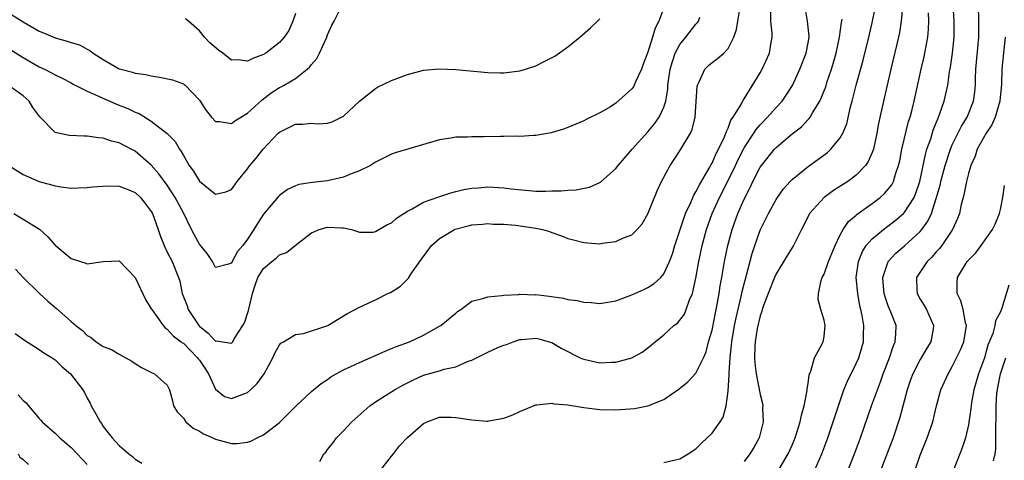
# Model space of a CAD drawing. Units: inches. Extents: x 2598000 to 2601000, y 1500000 to 1503000.
# Drawn here: x 2598387 to 2598509, y 1501424 to 1501479 of the extents above; entities that cross this region are included whole.
import ezdxf

# ---------------------------------------------------------------- set-up
doc = ezdxf.new("R2010")
doc.units = ezdxf.units.IN
doc.header["$MEASUREMENT"] = 0
doc.layers.add('LD25981500_2ft', color=71, linetype='Continuous')

msp = doc.modelspace()

# ---------------------------------------------------------------- linework, layer by layer
at = {"layer": 'LD25981500_2ft'}
for points, elevation in [([(2598384.47, 1501480.47), (2598387, 1501478.9), (2598389, 1501477.75), (2598389.54, 1501477.54), (2598391, 1501476.9), (2598392.51, 1501476.51), (2598393, 1501476.33), (2598394.03, 1501476.03), (2598395, 1501475.49), (2598395.34, 1501475.34), (2598395.76, 1501475), (2598397, 1501474.21), (2598399, 1501473.06), (2598399.19, 1501473), (2598400.64, 1501472.64), (2598401, 1501472.51), (2598402.33, 1501472.33), (2598403, 1501472.15), (2598404.01, 1501472.01), (2598405.66, 1501471.66), (2598407, 1501471.15), (2598407.1, 1501471.1), (2598407.21, 1501471), (2598409, 1501469.11), (2598409.84, 1501467.84), (2598410.53, 1501467), (2598411, 1501466.46), (2598411.52, 1501466.48), (2598413, 1501466.24), (2598413.43, 1501466.57), (2598415, 1501467.5), (2598416.84, 1501469.16), (2598417.97, 1501470.03), (2598419, 1501470.7), (2598419.21, 1501470.79), (2598419.58, 1501471), (2598421, 1501471.84), (2598422.46, 1501473), (2598422.75, 1501473.25), (2598423, 1501473.6), (2598423.66, 1501474.34), (2598424.01, 1501475), (2598424.91, 1501477), (2598425, 1501477.29), (2598425.53, 1501478.47), (2598425.84, 1501479), (2598426.65, 1501480.65)], 8712), ([(2598467.11, 1501481), (2598466.36, 1501479), (2598465.9, 1501478.1), (2598465.58, 1501477), (2598465, 1501475.13), (2598464.39, 1501473.61), (2598464.18, 1501473), (2598463.49, 1501471.49), (2598463.29, 1501471), (2598463.19, 1501470.81), (2598463, 1501470.54), (2598461, 1501468.75), (2598460.31, 1501468.31), (2598459, 1501467.54), (2598457.28, 1501466.72), (2598457, 1501466.56), (2598455, 1501465.71), (2598454.47, 1501465.53), (2598452.94, 1501465.06), (2598451, 1501464.72), (2598450.71, 1501464.71), (2598449, 1501464.59), (2598448.62, 1501464.62), (2598447, 1501464.58), (2598446.6, 1501464.6), (2598444.56, 1501464.56), (2598443, 1501464.56), (2598442.53, 1501464.53), (2598441, 1501464.5), (2598440.39, 1501464.39), (2598439, 1501464.18), (2598433.45, 1501462.55), (2598433, 1501462.39), (2598431, 1501461.39), (2598430.38, 1501461), (2598429, 1501460.31), (2598427.94, 1501459.94), (2598427, 1501459.54), (2598425, 1501459.07), (2598423.14, 1501458.86), (2598421.41, 1501458.59), (2598421, 1501458.44), (2598420.02, 1501457.98), (2598419, 1501457.24), (2598418.88, 1501457.12), (2598417, 1501454.89), (2598416.24, 1501453.76), (2598415.79, 1501453), (2598415, 1501451.8), (2598414.41, 1501451), (2598413.77, 1501450.23), (2598413.1, 1501449), (2598413, 1501448.78), (2598412.65, 1501448.65), (2598411, 1501448.26), (2598410.66, 1501449), (2598409.99, 1501449.99), (2598409, 1501451.18), (2598408.36, 1501452.36), (2598408.03, 1501453), (2598407.08, 1501455), (2598406, 1501457), (2598405, 1501458.52), (2598403.96, 1501459.96), (2598403, 1501461.03), (2598401, 1501462.75), (2598399.52, 1501463.52), (2598399, 1501463.81), (2598398.02, 1501464.02), (2598397, 1501464.4), (2598396.42, 1501464.42), (2598395, 1501464.66), (2598394.64, 1501464.64), (2598392.73, 1501464.73), (2598391, 1501465.08), (2598389.07, 1501467.07), (2598388.21, 1501468.21), (2598387.76, 1501469), (2598387, 1501469.67), (2598385.12, 1501471)], 8716), ([(2598385.83, 1501455), (2598387, 1501454.3), (2598389.03, 1501453.03), (2598390.08, 1501452.08), (2598391, 1501451.04), (2598393, 1501449.38), (2598394.16, 1501449), (2598394.81, 1501448.81), (2598395, 1501448.71), (2598396.99, 1501448.99), (2598399, 1501449.07), (2598400.01, 1501448.01), (2598401, 1501447.02), (2598402.28, 1501444.28), (2598403, 1501443.1), (2598403.05, 1501443), (2598404.49, 1501441), (2598404.72, 1501440.72), (2598405, 1501440.56), (2598405.73, 1501439.73), (2598406.74, 1501439), (2598406.87, 1501438.87), (2598407, 1501438.81), (2598408.78, 1501437), (2598408.86, 1501436.86), (2598409, 1501436.7), (2598409.69, 1501435.69), (2598410.14, 1501435), (2598411, 1501433.09), (2598412.15, 1501432.15), (2598413, 1501431.91), (2598415, 1501432.67), (2598415.4, 1501433), (2598416.21, 1501433.79), (2598417.09, 1501435), (2598418.19, 1501437), (2598418.42, 1501437.58), (2598419, 1501438.61), (2598419.18, 1501438.82), (2598419.51, 1501439), (2598421, 1501439.9), (2598422.02, 1501440.02), (2598425.03, 1501441), (2598426.24, 1501441.76), (2598427, 1501442.21), (2598427.48, 1501442.52), (2598429, 1501443.32), (2598431, 1501444.21), (2598432.55, 1501445), (2598432.87, 1501445.13), (2598434.09, 1501445.91), (2598435.09, 1501446.91), (2598435.42, 1501447.42), (2598436.51, 1501449), (2598438, 1501451), (2598439, 1501451.89), (2598440.86, 1501453), (2598440.95, 1501453.05), (2598442.56, 1501453.44), (2598443, 1501453.57), (2598444.34, 1501453.66), (2598445, 1501453.73), (2598445.68, 1501453.68), (2598447, 1501453.64), (2598448.47, 1501453.53), (2598451, 1501453.17), (2598451.82, 1501453), (2598452.73, 1501452.73), (2598453, 1501452.62), (2598454.2, 1501452.2), (2598455, 1501451.89), (2598455.7, 1501451.7), (2598457, 1501451.38), (2598459, 1501451.22), (2598459.28, 1501451.28), (2598461, 1501451.49), (2598461.94, 1501451.94), (2598463, 1501452.35), (2598463.67, 1501453), (2598464.28, 1501453.72), (2598465, 1501454.94), (2598466.17, 1501457.83), (2598466.71, 1501459), (2598467.78, 1501461), (2598468.28, 1501461.72), (2598469, 1501462.79), (2598470.32, 1501465), (2598470.53, 1501465.47), (2598470.91, 1501467), (2598471.14, 1501470.86), (2598471.18, 1501471), (2598471.41, 1501471.41), (2598472.11, 1501473), (2598472.55, 1501473.45), (2598473, 1501473.84), (2598473.67, 1501474.33), (2598474.46, 1501475), (2598475, 1501475.57), (2598475.72, 1501477), (2598476.05, 1501477.95), (2598476.21, 1501479), (2598476.56, 1501481)], 8720), ([(2598386.04, 1501448.04), (2598387.02, 1501447), (2598389.03, 1501445.03), (2598390.07, 1501444.07), (2598391.15, 1501443.15), (2598393, 1501441.51), (2598393.6, 1501441), (2598394.4, 1501440.4), (2598395, 1501439.79), (2598395.51, 1501439.51), (2598396.11, 1501439), (2598397, 1501438.4), (2598398.02, 1501438.02), (2598399, 1501437.43), (2598400.58, 1501436.58), (2598401, 1501436.28), (2598401.79, 1501435.79), (2598403.1, 1501435.1), (2598403.39, 1501435), (2598405, 1501433.56), (2598405.29, 1501433), (2598405.64, 1501431.64), (2598405.77, 1501431), (2598406.24, 1501430.24), (2598407, 1501429.45), (2598407.33, 1501429), (2598408.22, 1501428.22), (2598409, 1501427.85), (2598409.52, 1501427.52), (2598410.69, 1501427), (2598411, 1501426.84), (2598413, 1501426.3), (2598413.7, 1501426.3), (2598415, 1501426.48), (2598415.41, 1501426.59), (2598416.2, 1501427), (2598417, 1501427.39), (2598419, 1501428.92), (2598420.06, 1501429.94), (2598421.1, 1501431), (2598423, 1501432.77), (2598424.22, 1501433.78), (2598425, 1501434.3), (2598425.4, 1501434.6), (2598426.07, 1501435), (2598427, 1501435.5), (2598427.89, 1501435.89), (2598429, 1501436.41), (2598432.19, 1501437.81), (2598433, 1501438.13), (2598433.61, 1501438.39), (2598435.24, 1501439), (2598437, 1501439.81), (2598439, 1501440.92), (2598439.13, 1501441), (2598441, 1501442.57), (2598441.24, 1501442.76), (2598441.66, 1501443), (2598443, 1501444.04), (2598444.37, 1501444.37), (2598445, 1501444.61), (2598446.75, 1501444.75), (2598447, 1501444.81), (2598448.89, 1501444.89), (2598449, 1501444.91), (2598450.86, 1501444.86), (2598451, 1501444.87), (2598452.69, 1501444.69), (2598454.44, 1501444.44), (2598455, 1501444.28), (2598456.15, 1501444.15), (2598457, 1501443.91), (2598457.9, 1501443.9), (2598459, 1501443.78), (2598461, 1501444.11), (2598463, 1501444.85), (2598464.47, 1501445.53), (2598465, 1501445.75), (2598465.76, 1501446.24), (2598466.59, 1501447), (2598467, 1501447.46), (2598467.69, 1501449), (2598468.06, 1501449.95), (2598468.36, 1501451), (2598469.71, 1501455), (2598470.36, 1501456.36), (2598470.73, 1501457.27), (2598471, 1501457.69), (2598471.42, 1501458.58), (2598472.66, 1501460.66), (2598472.89, 1501461.11), (2598473, 1501461.27), (2598473.52, 1501462.48), (2598473.82, 1501463), (2598474.57, 1501464.57), (2598474.74, 1501465), (2598474.79, 1501465.21), (2598475, 1501465.62), (2598475.36, 1501466.64), (2598475.65, 1501467), (2598476.66, 1501468.66), (2598476.88, 1501469.12), (2598477, 1501469.28), (2598479, 1501472.52), (2598479.26, 1501473), (2598480.16, 1501475), (2598480.37, 1501476.37), (2598480.49, 1501477), (2598480.51, 1501477.49), (2598480.36, 1501479), (2598480.33, 1501480.33)], 8722), ([(2598421, 1501479.93), (2598420.69, 1501479), (2598420.17, 1501477.83), (2598419.59, 1501477), (2598419, 1501476.32), (2598417.28, 1501475), (2598417, 1501474.82), (2598415.66, 1501474.34), (2598415, 1501473.98), (2598413.83, 1501474.17), (2598413, 1501474.14), (2598411.92, 1501475), (2598411.37, 1501475.37), (2598410.29, 1501476.3), (2598409.66, 1501477), (2598409, 1501477.8), (2598407.63, 1501479), (2598407.28, 1501479.28)], 8710), ([(2598424.04, 1501424.04), (2598424.56, 1501425), (2598424.77, 1501425.23), (2598425, 1501425.54), (2598425.66, 1501426.34), (2598426.13, 1501427), (2598427, 1501427.89), (2598428.03, 1501429), (2598430.29, 1501431), (2598431, 1501431.48), (2598433.35, 1501433), (2598434.41, 1501433.59), (2598435.74, 1501434.26), (2598437, 1501434.81), (2598439, 1501435.37), (2598439.56, 1501435.56), (2598441, 1501435.87), (2598442.56, 1501436.56), (2598443, 1501436.7), (2598445, 1501437.7), (2598446.26, 1501438.26), (2598447, 1501438.56), (2598447.34, 1501438.66), (2598448.16, 1501439), (2598449, 1501439.26), (2598449.29, 1501439.29), (2598451, 1501439.43), (2598451.36, 1501439.36), (2598452.69, 1501439), (2598453, 1501438.89), (2598454.18, 1501438.18), (2598456.55, 1501437), (2598456.85, 1501436.85), (2598457, 1501436.8), (2598459, 1501436.38), (2598460.45, 1501436.45), (2598461, 1501436.44), (2598463, 1501436.97), (2598464.29, 1501437.71), (2598465, 1501438.22), (2598465.9, 1501439), (2598467, 1501439.86), (2598468.25, 1501441), (2598468.67, 1501441.33), (2598469, 1501441.67), (2598469.55, 1501442.45), (2598469.78, 1501443), (2598470.2, 1501444.2), (2598470.56, 1501445), (2598471, 1501446.92), (2598471.35, 1501449), (2598471.76, 1501451), (2598472.31, 1501453), (2598473.03, 1501455), (2598473.93, 1501457), (2598475, 1501459.12), (2598475.93, 1501461), (2598476.27, 1501461.73), (2598476.91, 1501463), (2598477, 1501463.17), (2598478.2, 1501465), (2598478.51, 1501465.49), (2598479, 1501466.04), (2598479.94, 1501467), (2598481, 1501468.2), (2598481.75, 1501469), (2598482.26, 1501469.74), (2598483.04, 1501470.96), (2598483.98, 1501473), (2598484.76, 1501475), (2598485, 1501476.29), (2598485.12, 1501477), (2598485.12, 1501477.12), (2598484.92, 1501479), (2598484.58, 1501481)], 8724), ([(2598467, 1501423.91), (2598468.22, 1501424.22), (2598469, 1501424.38), (2598470.02, 1501425), (2598471, 1501425.65), (2598471.67, 1501426.33), (2598473, 1501427.57), (2598474.03, 1501429), (2598474.4, 1501429.6), (2598474.75, 1501431), (2598475, 1501432.81), (2598475.15, 1501434.85), (2598475.13, 1501435.13), (2598475.25, 1501437), (2598475.43, 1501438.57), (2598475.46, 1501439), (2598475.82, 1501441), (2598476.02, 1501441.98), (2598476.65, 1501444.65), (2598476.76, 1501445.24), (2598477, 1501446.21), (2598477.3, 1501447.3), (2598478, 1501450), (2598478.33, 1501451), (2598479, 1501452.91), (2598480.04, 1501455), (2598481, 1501456.72), (2598481.19, 1501457), (2598481.94, 1501458.06), (2598482.76, 1501459), (2598483, 1501459.25), (2598485, 1501460.86), (2598487.4, 1501462.61), (2598487.82, 1501463), (2598489, 1501464.44), (2598489.32, 1501465), (2598489.81, 1501466.19), (2598490.3, 1501468.3), (2598490.49, 1501469), (2598491, 1501471), (2598491.86, 1501474.14), (2598492.59, 1501477), (2598493, 1501478.76), (2598493.45, 1501481)], 8728), ([(2598496.79, 1501480.79), (2598496.63, 1501479), (2598496.42, 1501477.58), (2598496.29, 1501477), (2598495.31, 1501473), (2598494.39, 1501469), (2598493.79, 1501466.21), (2598493.58, 1501465), (2598493.14, 1501463), (2598493, 1501462.62), (2598492.51, 1501461.49), (2598492.17, 1501461), (2598491, 1501459.78), (2598489.95, 1501459), (2598488.16, 1501457.84), (2598487, 1501457), (2598485.17, 1501455), (2598484.46, 1501453.54), (2598484.16, 1501453), (2598483.16, 1501451), (2598482.33, 1501449.67), (2598481, 1501447.45), (2598480.8, 1501447), (2598480, 1501445), (2598479.38, 1501443.38), (2598479.25, 1501443), (2598479.21, 1501442.79), (2598479, 1501442.24), (2598478.63, 1501440.63), (2598478.4, 1501439), (2598478.34, 1501438.34), (2598478.32, 1501437), (2598478.34, 1501436.34), (2598478.51, 1501435), (2598479, 1501432.4), (2598479.3, 1501431.3), (2598479.34, 1501431), (2598479.31, 1501430.69), (2598479.39, 1501429), (2598478.9, 1501427), (2598478.2, 1501425.8), (2598477.72, 1501425), (2598477, 1501424.04)], 8730), ([(2598481.2, 1501422.8), (2598482.52, 1501425), (2598483, 1501426.1), (2598483.37, 1501427), (2598484.01, 1501429), (2598484.17, 1501429.83), (2598484.52, 1501431), (2598484.89, 1501432.89), (2598484.88, 1501433.12), (2598485, 1501433.8), (2598485.12, 1501434.88), (2598485.33, 1501435.33), (2598485.78, 1501437), (2598486.81, 1501438.81), (2598486.89, 1501439), (2598487, 1501439.66), (2598487.13, 1501441), (2598487, 1501441.7), (2598486.6, 1501443), (2598486.26, 1501444.26), (2598486.3, 1501445), (2598486.62, 1501446.62), (2598486.76, 1501447), (2598487, 1501447.44), (2598487.56, 1501449), (2598488.38, 1501451), (2598489, 1501452.33), (2598489.36, 1501453), (2598490.02, 1501453.98), (2598491, 1501454.77), (2598491.11, 1501454.89), (2598493, 1501456.23), (2598494, 1501457), (2598494.53, 1501457.47), (2598495, 1501458.01), (2598495.43, 1501458.57), (2598495.65, 1501459), (2598495.9, 1501459.9), (2598496.3, 1501461), (2598496.43, 1501461.57), (2598496.7, 1501463), (2598497.54, 1501466.46), (2598497.72, 1501467), (2598497.98, 1501467.98), (2598498.23, 1501469), (2598499.12, 1501473), (2598499.47, 1501474.53), (2598499.57, 1501475), (2598499.68, 1501475.68), (2598499.94, 1501477), (2598500.03, 1501477.97), (2598500.06, 1501479), (2598500.03, 1501480.03)], 8732), ([(2598485.83, 1501423), (2598486.71, 1501425), (2598487.46, 1501427), (2598488.14, 1501429), (2598488.77, 1501431), (2598489.46, 1501433), (2598489.92, 1501434.08), (2598491, 1501436.26), (2598491.32, 1501437), (2598491.71, 1501438.29), (2598491.9, 1501439), (2598491.9, 1501439.9), (2598491.94, 1501441), (2598491.74, 1501442.26), (2598491.58, 1501443), (2598491.46, 1501443.46), (2598491.19, 1501445), (2598491, 1501447), (2598491.27, 1501449), (2598491.77, 1501450.23), (2598492.25, 1501451), (2598493, 1501451.84), (2598494.4, 1501453), (2598495.88, 1501454.12), (2598496.91, 1501455), (2598497, 1501455.09), (2598498.22, 1501457), (2598498.46, 1501457.54), (2598498.93, 1501459), (2598499.63, 1501462.37), (2598499.83, 1501463), (2598500.3, 1501464.3), (2598500.62, 1501465.38), (2598501, 1501466.32), (2598501.18, 1501466.82), (2598501.28, 1501467), (2598501.45, 1501467.45), (2598501.98, 1501469), (2598502.43, 1501471), (2598502.66, 1501472.66), (2598502.77, 1501473.23), (2598503.02, 1501474.98), (2598503.21, 1501477), (2598503.21, 1501479), (2598503.12, 1501481)], 8734), ([(2598489.72, 1501422.28), (2598490.78, 1501425), (2598491.53, 1501427), (2598492.93, 1501431), (2598493.64, 1501433), (2598494.02, 1501433.98), (2598494.37, 1501435), (2598495.14, 1501437), (2598495.6, 1501438.4), (2598495.88, 1501439), (2598495.95, 1501439.95), (2598495.97, 1501441), (2598495.33, 1501442.67), (2598495, 1501443.47), (2598494.6, 1501444.6), (2598494.5, 1501445), (2598494.38, 1501446.38), (2598494.32, 1501447), (2598494.97, 1501449), (2598495.95, 1501450.05), (2598497.03, 1501450.97), (2598499, 1501452.76), (2598499.2, 1501453), (2598499.96, 1501454.04), (2598500.39, 1501455), (2598501, 1501456.87), (2598501.47, 1501458.53), (2598501.57, 1501459), (2598502.1, 1501461), (2598502.77, 1501463), (2598503, 1501463.54), (2598504.13, 1501465.87), (2598504.85, 1501467), (2598505.65, 1501469), (2598505.81, 1501470.19), (2598505.88, 1501471), (2598505.89, 1501471.89), (2598505.94, 1501473), (2598506.3, 1501477), (2598506.31, 1501479), (2598506.26, 1501481)], 8736), ([(2598385, 1501475.69), (2598387, 1501474.44), (2598389, 1501473.29), (2598389.65, 1501473), (2598390.56, 1501472.56), (2598391, 1501472.28), (2598391.88, 1501471.88), (2598393, 1501471.3), (2598393.18, 1501471.18), (2598395, 1501470.25), (2598396.31, 1501469.69), (2598397.24, 1501469.24), (2598397.84, 1501469), (2598398.65, 1501468.65), (2598400.09, 1501468.09), (2598401, 1501467.63), (2598401.47, 1501467.47), (2598403, 1501466.52), (2598404.98, 1501464.98), (2598405.96, 1501463.96), (2598406.51, 1501463), (2598406.73, 1501462.73), (2598407, 1501462.21), (2598407.73, 1501461), (2598408.28, 1501460.28), (2598409, 1501459.02), (2598411, 1501457.42), (2598412.3, 1501457.7), (2598413, 1501458), (2598413.73, 1501459), (2598415, 1501460.56), (2598415.32, 1501461), (2598416.09, 1501461.91), (2598416.97, 1501463), (2598418.84, 1501465), (2598419, 1501465.15), (2598421, 1501466.15), (2598421.86, 1501466.14), (2598423, 1501466.27), (2598423.84, 1501466.16), (2598425, 1501466.25), (2598425.58, 1501466.42), (2598426.76, 1501467), (2598427, 1501467.14), (2598428.98, 1501469.02), (2598431, 1501470.58), (2598431.26, 1501470.74), (2598433, 1501471.57), (2598435, 1501472.35), (2598437, 1501472.89), (2598438.95, 1501473.05), (2598441, 1501472.95), (2598445, 1501472.59), (2598446.54, 1501472.54), (2598447, 1501472.53), (2598449, 1501472.77), (2598449.72, 1501473), (2598451, 1501473.43), (2598452.06, 1501473.94), (2598453.37, 1501474.63), (2598455, 1501475.78), (2598456.5, 1501477), (2598457.84, 1501478.16), (2598458.71, 1501479), (2598459, 1501479.26)], 8714), ([(2598385.21, 1501461), (2598387, 1501459.86), (2598389, 1501458.98), (2598391, 1501458.45), (2598391.69, 1501458.31), (2598393, 1501458.17), (2598393.82, 1501458.18), (2598395, 1501458.22), (2598395.67, 1501458.33), (2598397.54, 1501458.46), (2598399, 1501458.4), (2598399.97, 1501458.03), (2598401, 1501457.6), (2598401.64, 1501457), (2598402.24, 1501456.24), (2598403, 1501455.26), (2598403.14, 1501455), (2598403.87, 1501453), (2598404.13, 1501452.13), (2598404.62, 1501451), (2598405, 1501450.18), (2598405.59, 1501449), (2598406.39, 1501447), (2598406.55, 1501446.55), (2598406.87, 1501445), (2598407.47, 1501443.47), (2598407.61, 1501443), (2598408.93, 1501441), (2598409, 1501440.92), (2598410.08, 1501440.08), (2598411, 1501439.07), (2598411.09, 1501439.09), (2598413, 1501438.8), (2598413.16, 1501439), (2598413.35, 1501439.35), (2598414.43, 1501441), (2598414.63, 1501441.37), (2598415.13, 1501442.87), (2598415.63, 1501445), (2598415.95, 1501446.05), (2598416.31, 1501447), (2598417, 1501448.15), (2598418.03, 1501449), (2598418.58, 1501449.42), (2598419, 1501449.83), (2598419.88, 1501450.12), (2598421.17, 1501451.17), (2598423, 1501452.56), (2598423.97, 1501453), (2598425, 1501453.3), (2598426.79, 1501453.21), (2598427, 1501453.22), (2598427.98, 1501453), (2598428.73, 1501452.73), (2598429, 1501452.65), (2598430.68, 1501452.68), (2598431, 1501452.74), (2598431.39, 1501453), (2598432.41, 1501453.59), (2598433, 1501453.82), (2598433.61, 1501454.39), (2598434.54, 1501455), (2598435, 1501455.3), (2598435.58, 1501455.58), (2598437, 1501456.42), (2598438.91, 1501457.09), (2598440.41, 1501457.59), (2598441, 1501457.72), (2598442.02, 1501457.98), (2598443, 1501458.14), (2598443.79, 1501458.21), (2598445, 1501458.3), (2598447, 1501458.2), (2598447.93, 1501458.07), (2598450.16, 1501457.84), (2598451, 1501457.79), (2598452.23, 1501457.77), (2598453, 1501457.8), (2598454.18, 1501457.82), (2598455, 1501457.9), (2598456.04, 1501457.96), (2598457.71, 1501458.29), (2598459.09, 1501458.91), (2598461, 1501460.61), (2598461.3, 1501461), (2598463.02, 1501463), (2598465, 1501465.19), (2598465.83, 1501466.17), (2598466.41, 1501467), (2598467, 1501468.27), (2598467.24, 1501469), (2598467.49, 1501470.51), (2598467.5, 1501471), (2598467.57, 1501471.57), (2598467.78, 1501473), (2598468.05, 1501473.95), (2598468.42, 1501475), (2598469, 1501476.07), (2598469.75, 1501477), (2598471, 1501478.62), (2598471.2, 1501478.8), (2598471.32, 1501479), (2598471.48, 1501479.48)], 8718), ([(2598431.64, 1501423), (2598433, 1501424.73), (2598433.23, 1501425), (2598434, 1501426), (2598435, 1501427.05), (2598437, 1501428.81), (2598437.45, 1501429), (2598439, 1501429.58), (2598440.43, 1501429.57), (2598441, 1501429.54), (2598443, 1501429.23), (2598444.9, 1501429.1), (2598445, 1501429.1), (2598445.14, 1501429.14), (2598447, 1501429.45), (2598448.12, 1501429.88), (2598449, 1501430.3), (2598451, 1501431.12), (2598451.11, 1501431.11), (2598453, 1501431.31), (2598453.26, 1501431.26), (2598455, 1501431.11), (2598457, 1501430.8), (2598459, 1501430.55), (2598461, 1501430.48), (2598463.33, 1501430.67), (2598465, 1501431.01), (2598467, 1501431.79), (2598468.88, 1501433.12), (2598470, 1501433.99), (2598471, 1501435.07), (2598471.92, 1501437), (2598472.25, 1501437.75), (2598472.57, 1501439), (2598473, 1501440.45), (2598473.42, 1501442.58), (2598473.65, 1501443.65), (2598473.88, 1501445), (2598474.03, 1501445.97), (2598474.23, 1501447), (2598474.57, 1501449), (2598474.97, 1501451), (2598475.52, 1501453), (2598476.24, 1501455), (2598477, 1501456.8), (2598477.75, 1501458.25), (2598478.1, 1501459), (2598479, 1501460.77), (2598479.16, 1501461), (2598480.78, 1501463), (2598481, 1501463.24), (2598483, 1501464.91), (2598484.18, 1501465.82), (2598485, 1501466.72), (2598485.14, 1501466.86), (2598485.24, 1501467), (2598485.54, 1501467.54), (2598486.46, 1501469), (2598487, 1501470.31), (2598487.19, 1501470.81), (2598487.35, 1501471.35), (2598487.91, 1501473), (2598488.16, 1501473.84), (2598488.49, 1501475), (2598488.91, 1501477), (2598489.16, 1501478.84), (2598489.25, 1501479.25)], 8726), ([(2598509.58, 1501477), (2598509.42, 1501475.42), (2598509.2, 1501473), (2598509.14, 1501471.14), (2598508.92, 1501469), (2598508.33, 1501467), (2598507.94, 1501466.06), (2598507.22, 1501465), (2598506.12, 1501463), (2598505.85, 1501462.15), (2598505.31, 1501461), (2598505, 1501459.97), (2598504.76, 1501459), (2598504.49, 1501457.51), (2598504.34, 1501457), (2598504.11, 1501456.11), (2598503.88, 1501455), (2598503.65, 1501454.35), (2598503.04, 1501453), (2598501.68, 1501451), (2598501.39, 1501450.62), (2598501, 1501450.2), (2598500.45, 1501449.55), (2598499.87, 1501449), (2598498.52, 1501447), (2598498.58, 1501445.42), (2598498.61, 1501445), (2598499, 1501444.31), (2598499.5, 1501443.5), (2598499.78, 1501443), (2598500.66, 1501441), (2598500.6, 1501440.6), (2598500.3, 1501439), (2598499.81, 1501438.19), (2598499, 1501436.77), (2598498.06, 1501435), (2598497.78, 1501434.22), (2598497.36, 1501433), (2598496.46, 1501429.54), (2598495.6, 1501427), (2598494.08, 1501423)], 8738), ([(2598498.34, 1501423), (2598499, 1501424.86), (2598499.87, 1501427), (2598500.55, 1501429), (2598501.03, 1501431), (2598501.57, 1501433), (2598502.02, 1501433.98), (2598502.47, 1501435), (2598503, 1501435.89), (2598504.03, 1501437.97), (2598504.43, 1501439), (2598504.75, 1501441), (2598504.65, 1501441.35), (2598504.37, 1501443), (2598504.08, 1501444.08), (2598503.6, 1501445), (2598503.62, 1501446.38), (2598503.66, 1501447), (2598504.87, 1501449), (2598505, 1501449.15), (2598505.93, 1501450.07), (2598506.61, 1501451), (2598508.03, 1501453), (2598508.33, 1501453.67), (2598508.88, 1501455), (2598509, 1501455.51), (2598509.29, 1501457), (2598509.52, 1501458.48)], 8740), ([(2598510.06, 1501446.06), (2598509.2, 1501443.2), (2598509, 1501442.74), (2598508.38, 1501441.62), (2598508.3, 1501441), (2598508.04, 1501440.04), (2598507.44, 1501438.56), (2598507, 1501437), (2598506.28, 1501435), (2598505.7, 1501433), (2598505.4, 1501431.4), (2598505.34, 1501431), (2598505.32, 1501430.68), (2598505, 1501428.63), (2598504.63, 1501427), (2598504.24, 1501425.76), (2598503.93, 1501425), (2598503.11, 1501422.89)], 8742), ([(2598386, 1501440), (2598387.17, 1501439.17), (2598389, 1501438.02), (2598389.6, 1501437.6), (2598390.62, 1501437), (2598391, 1501436.73), (2598391.87, 1501435.87), (2598392.93, 1501435), (2598394.45, 1501433), (2598394.65, 1501432.65), (2598395, 1501431.97), (2598395.35, 1501431.35), (2598395.51, 1501431), (2598396.1, 1501429.9), (2598396.61, 1501429), (2598396.78, 1501428.78), (2598397, 1501428.43), (2598397.63, 1501427.63), (2598398.1, 1501427), (2598399, 1501426.05), (2598400.19, 1501425), (2598400.67, 1501424.67), (2598401, 1501424.34), (2598401.83, 1501423.83)], 8724), ([(2598508.12, 1501424.12), (2598508.33, 1501425), (2598508.41, 1501425.59), (2598508.45, 1501427), (2598508.42, 1501428.42), (2598508.48, 1501429.52), (2598508.46, 1501431), (2598508.57, 1501432.57), (2598508.62, 1501433), (2598508.7, 1501433.3), (2598509.01, 1501435), (2598509.66, 1501437)], 8744), ([(2598386.38, 1501432.38), (2598387, 1501431.67), (2598387.38, 1501431.38), (2598387.68, 1501431), (2598389, 1501429.42), (2598389.2, 1501429.2), (2598389.36, 1501429), (2598391, 1501427.57), (2598391.3, 1501427.3), (2598391.57, 1501427), (2598393, 1501425.81), (2598393.74, 1501425), (2598394.36, 1501424.36), (2598395, 1501423.68)], 8726), ([(2598386.38, 1501425), (2598386.6, 1501424.6), (2598387, 1501424.32), (2598387.68, 1501423.68)], 8728)]:
    msp.add_lwpolyline(points, dxfattribs=dict(at, elevation=elevation))

doc.saveas('drawing.dxf')
